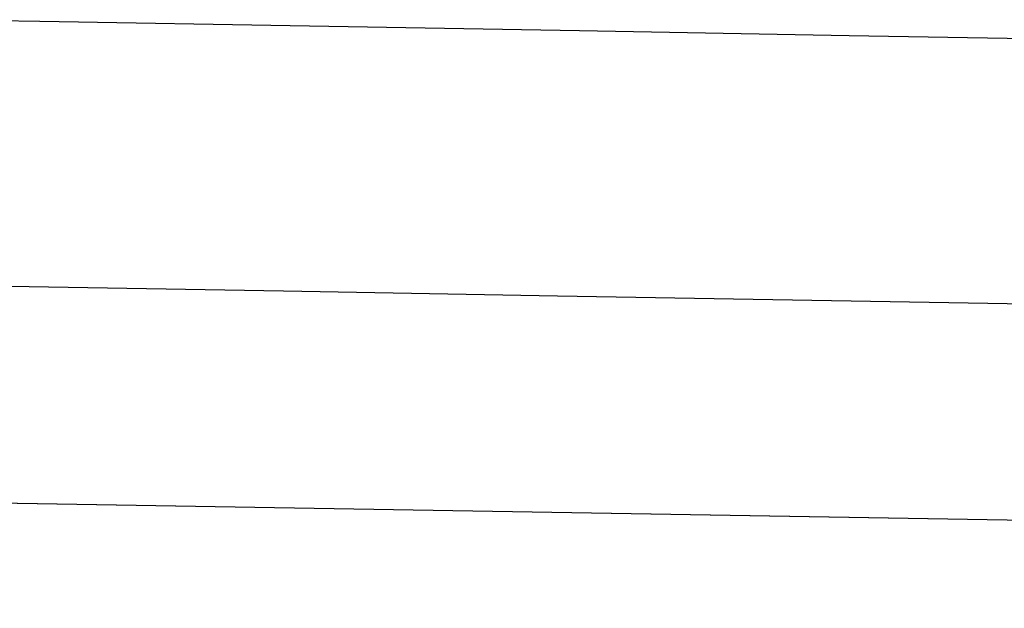
# Model space of a CAD drawing. Units: millimetres. Extents: x -700 to 700, y -1 to 19.
# Drawn here: x -617 to -617, y 19 to 19 of the extents above; entities that cross this region are included whole.
import ezdxf

# ---------------------------------------------------------------- set-up
doc = ezdxf.new("R2010")
doc.units = ezdxf.units.MM
doc.layers.add('Default', color=7, linetype='Continuous')

# ---------------------------------------------------------------- blocks, each defined once
blk = doc.blocks.new('46140709 - 46140726')
at = {"layer": 'Default'}
for points in [[(-652.64483, 19.93955, 277.54633), (-358.5694, 14.96978, 152.37995), (-64.49397, 10.00001, 27.21357)], [(-652.64481, 19.93955, -277.54633), (-358.5694, 14.96978, -152.37995), (-64.49398, 10.00001, -27.21357)], [(-655.35334, 19.93692, 267.90203), (-360.07951, 14.96846, 147.18238), (-64.80568, 10, 26.46273)], [(-655.35333, 19.93692, -267.90203), (-360.07951, 14.96846, -147.18238), (-64.80568, 10, -26.46273)], [(-647.57512, 19.93732, 286.61846), (-355.87976, 14.96866, 157.27717), (-64.18441, 10.00001, 27.93589)], [(-647.57509, 19.93732, -286.61844), (-355.87975, 14.96866, -157.27717), (-64.18441, 10.00001, -27.93589)], [(-655.79915, 19.92938, 258.34512), (-360.46404, 14.96469, 142.00099), (-65.12893, 10.00001, 25.65685)], [(-655.79915, 19.92938, -258.34512), (-360.46404, 14.96469, -142.00099), (-65.12893, 10.00001, -25.65685)], [(-655.77281, 19.9285, 128.68371), (-362.26689, 14.96425, 70.89894), (-68.76097, 10, 13.11417)], [(-655.77273, 19.9285, -128.68369), (-362.26685, 14.96425, -70.89893), (-68.76096, 10, -13.11417)], [(-640.30629, 19.92912, 294.36951), (-352.08826, 14.96456, 161.50819), (-63.87024, 10.00001, 28.64688)], [(-640.30627, 19.92912, -294.3695), (-352.08825, 14.96456, -161.50819), (-63.87024, 10.00001, -28.64688)], [(-655.76362, 19.9282), (-362.882, 14.9641), (-70.00037, 10)], [(-631.21489, 19.91213, 300.15666), (-347.37995, 14.95607, 164.75895), (-63.54502, 10.00001, 29.36124)], [(-631.21488, 19.91213, -300.15665), (-347.37995, 14.95607, -164.75895), (-63.54502, 10.00001, -29.36124)], [(-620.62905, 19.8799, -303.54908), (-341.9153, 14.93996, -166.82125), (-63.20156, 10.00001, -30.09343)], [(-620.62903, 19.8799, 303.54907), (-341.91529, 14.93996, 166.82125), (-63.20156, 10.00001, 30.09343)]]:
    blk.add_open_spline(points, degree=2, dxfattribs=at)

msp = doc.modelspace()

# ---------------------------------------------------------------- block references
msp.add_blockref('46140709 - 46140726', (0.29086, -0.59391))

doc.saveas('drawing.dxf')
